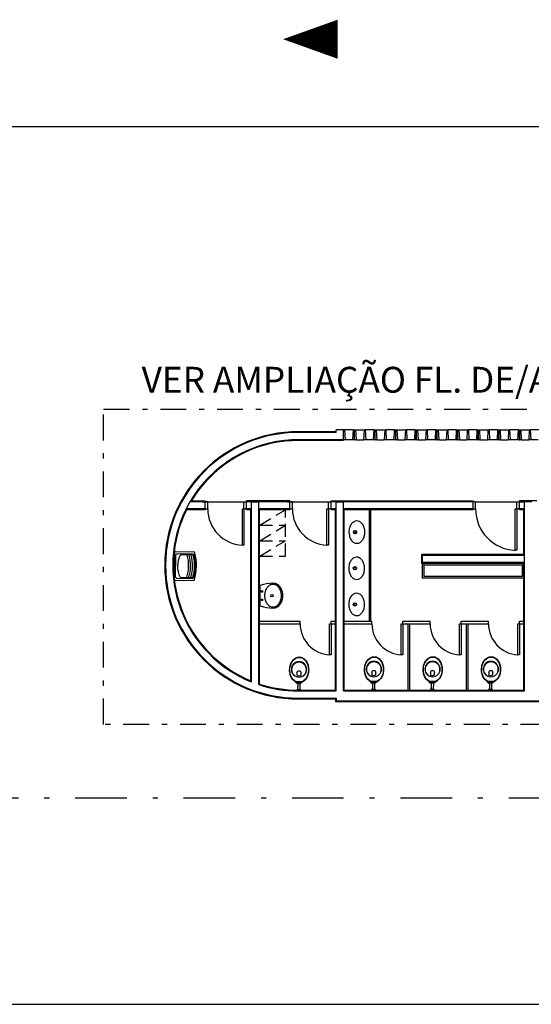
# Model space of a CAD drawing. Extents: x 177202 to 177771, y 676922 to 677103.
# Drawn here: x 177274 to 177284, y 676991 to 677010 of the extents above; entities that cross this region are included whole.
import ezdxf

# ---------------------------------------------------------------- set-up
doc = ezdxf.new("R2010")
doc.units = 0
doc.header["$LTSCALE"] = 2
doc.header["$MEASUREMENT"] = 0
for name, pattern in [('DASHDOT', [1, 0.5, -0.25, 0, -0.25]), ('DASHDOT2', [0.5, 0.25, -0.125, 0, -0.125]), ('HIDDEN2', [0.1875, 0.125, -0.0625])]:
    doc.linetypes.add(name, pattern=pattern)
for name, color, linetype in [('017PENA', 5, 'CONTINUOUS'), ('025PENA', 1, 'CONTINUOUS'), ('035PENA', 2, 'CONTINUOUS'), ('05PENA', 3, 'CONTINUOUS'), ('ALV1', 5, 'CONTINUOUS'), ('ALV3', 1, 'CONTINUOUS'), ('ALV5', 3, 'CONTINUOUS'), ('APC2', 1, 'CONTINUOUS'), ('APS2', 1, 'CONTINUOUS'), ('PROJETO', 3, 'CONTINUOUS'), ('PROPOSTO', 4, 'CONTINUOUS'), ('TX2', 2, 'CONTINUOUS')]:
    doc.layers.add(name, color=color, linetype=linetype)
doc.styles.add('R175-100', font='KBBR.SHX', dxfattribs={"height": 0.444})

# ---------------------------------------------------------------- blocks, each defined once
blk = doc.blocks.new('LAV-6')
at = {"layer": 'APS2'}
blk.add_line((0, 0.212), (0, -0.212), dxfattribs=at)
blk.add_lwpolyline([(0.099, 0, 0.073305), (0.112, -0.093, 0.084266), (0.15, -0.169, 0.106464), (0.212, -0.224, 0.13012), (0.281, -0.242, 0.13012), (0.35, -0.224, 0.106464), (0.412, -0.169, 0.084266), (0.449, -0.093, 0.073305), (0.463, 0, 0.073305), (0.449, 0.094, 0.084266), (0.412, 0.169, 0.106464), (0.35, 0.224, 0.13012), (0.281, 0.243, 0.13012), (0.212, 0.224, 0.106464), (0.15, 0.169, 0.084266), (0.112, 0.094, 0.073305)], format="xyb", close=True, dxfattribs=at)
blk.add_lwpolyline([(0.281, -0.266, 0.13012), (0.368, -0.243, 0.106464), (0.439, -0.18, 0.084266), (0.48, -0.098, 0.073305), (0.494, 0, 0.073305), (0.48, 0.098, 0.084266), (0.439, 0.18, 0.106464), (0.368, 0.243, 0.13012), (0.281, 0.266, 0.13012)], format="xyb", dxfattribs=at)
for centre, radius in [((0.04, 0.09), 0.0175), ((0.259, 0), 0.0285), ((0.04, -0.09), 0.0175)]:
    blk.add_circle(centre, radius, dxfattribs=at)
for centre, radius, start, end in [((0.01, 0.212), 0.01, 105.7094, 180), ((0.338, -0.955), 1.222, 92.6722, 105.7094), ((0.01, -0.212), 0.01, 180, 254.2906), ((0.338, 0.955), 1.222, 254.2906, 267.3278)]:
    blk.add_arc(centre, radius, start, end, dxfattribs=at)
blk = doc.blocks.new('TQ-1')
at = {"layer": 'APC2'}
for p, q in [((0, 0.255), (0, -0.255)), ((0.376, 0.275), (0.02, 0.275)), ((0.02, 0.195), (0.02, -0.195)), ((0.349, 0.235), (0.06, 0.235)), ((0.365, 0.215), (0.118, 0.215)), ((0.02, -0.275), (0.376, -0.275)), ((0.06, -0.235), (0.349, -0.235)), ((0.118, -0.215), (0.364, -0.215))]:
    blk.add_line(p, q, dxfattribs=at)
for centre, radius, start, end in [((0.02, 0.255), 0.02, 90, 180), ((0.06, 0.195), 0.04, 90, 180), ((0.502, 0), 0.44, 150.7474, 209.2526), ((-0.525, 0.002), 0.803, 344.3147, 15.3738), ((-0.489, 0.002), 0.803, 344.3147, 15.3738), ((-0.449, 0.002), 0.803, 344.3147, 15.3738), ((0.349, 0.195), 0.04, 12.2286, 90), ((-0.409, 0.002), 0.803, 344.3147, 15.3738), ((0.376, 0.255), 0.02, 15.3938, 90), ((-0.551, 0), 0.961, 347.7714, 12.2286), ((-0.551, 0), 0.981, 344.6062, 15.3938), ((0.02, -0.255), 0.02, 180, 270), ((0.06, -0.195), 0.04, 180, 270), ((0.349, -0.195), 0.04, 270, 347.7714), ((0.376, -0.255), 0.02, 270, 344.6062)]:
    blk.add_arc(centre, radius, start, end, dxfattribs=at)
blk = doc.blocks.new('WC-3')
at = {"layer": 'APS2'}
for p, q in [((0.014, 0.03), (0, 0.03)), ((0, 0.03), (0, -0.03)), ((0.014, -0.03), (0.014, 0.03)), ((0.124, 0.02), (0.014, 0.02)), ((0.145, 0.061), (0.123, 0.019)), ((0.124, 0.02), (0.124, -0.02)), ((0.16, 0.061), (0.145, 0.061)), ((0.145, 0.061), (0.145, 0)), ((0.145, -0.061), (0.145, 0)), ((0.155, 0.062), (0.155, -0.062)), ((0.16, 0.062), (0.16, -0.062)), ((0.292, 0.04), (0.34, 0.04)), ((0.014, -0.03), (0, -0.03)), ((0.124, -0.02), (0.014, -0.02)), ((0.145, -0.061), (0.123, -0.019)), ((0.16, -0.061), (0.145, -0.061)), ((0.34, -0.04), (0.292, -0.04))]:
    blk.add_line(p, q, dxfattribs=at)
for points in [[(0.39, 0.187, 0.075048), (0.292, 0.173, 0.085506), (0.215, 0.133, 0.106149), (0.156, 0.066), (0.155, 0.06, 0.127424)], [(0.159, -0.053, 0.020823), (0.164, -0.063, 0.106149), (0.218, -0.124, 0.085506), (0.294, -0.163, 0.075048), (0.39, -0.177, 0.075048), (0.487, -0.163, 0.085506), (0.563, -0.124, 0.106149), (0.616, -0.063, 0.127424), (0.633, 0.003, 0.127424), (0.616, 0.068, 0.106149), (0.563, 0.129, 0.085506), (0.487, 0.168, 0.075048), (0.39, 0.182, 0.075048)], [(0.39, 0.182, 0.075048), (0.294, 0.168, 0.085506), (0.218, 0.129, 0.105253), (0.161, 0.064), (0.159, 0.059)]]:
    blk.add_lwpolyline(points, format="xyb", dxfattribs=at)
for centre, radius in [((0.4, 0), 0.149), ((0.395, 0), 0.144)]:
    blk.add_circle(centre, radius, dxfattribs=at)
for centre, radius, start, end in [((0.322, 0), 0.05, 126.8699, 233.1301), ((0.331, 0), 0.041, 282.6804, 77.3196), ((0.39, -0.144), 0.331, 72.8325, 90), ((0.413, -0.072), 0.256, 53.2836, 72.8325), ((0.447, -0.026), 0.199, 29.0468, 53.2836), ((0.499, 0.003), 0.14, 0, 29.0468), ((0.499, 0.003), 0.14, 330.9532, 360), ((0.282, 0.003), 0.14, 204.2753, 209.0468), ((0.334, 0.031), 0.199, 209.0468, 233.2836), ((0.368, 0.077), 0.256, 233.2836, 252.8325), ((0.39, 0.149), 0.331, 252.8325, 270), ((0.39, 0.149), 0.331, 270, 287.1675), ((0.413, 0.077), 0.256, 287.1675, 306.7164), ((0.447, 0.031), 0.199, 306.7164, 330.9532)]:
    blk.add_arc(centre, radius, start, end, dxfattribs=at)

msp = doc.modelspace()

# ---------------------------------------------------------------- linework, layer by layer
at = {"layer": '017PENA'}
for p, q in [((177280.17501, 677002.14796), (177279.43841, 677002.14796)), ((177280.31501, 677001.97796), (177279.43841, 677001.97796)), ((177277.63501, 677000.79296, -3.108), (177277.34141, 677000.79296, -3.108)), ((177277.36779, 677000.80796, -3.108), (177277.63501, 677000.80796, -3.108)), ((177277.58501, 677000.79296, -3.108), (177278.38501, 677000.79296, -3.108)), ((177277.63501, 677000.63796, -3.108), (177277.63501, 677000.80796, -3.108)), ((177277.68501, 677000.79296), (177277.63501, 677000.79296)), ((177277.68501, 677000.65296, -3.108), (177277.68501, 677000.79296, -3.108)), ((177278.38501, 677000.65296, -3.108), (177278.38501, 677000.79296, -3.108)), ((177278.38501, 677000.79296), (177278.43501, 677000.79296)), ((177278.43501, 677000.63796, -3.108), (177278.43501, 677000.80796, -3.108)), ((177279.27501, 677000.80796), (177278.43501, 677000.80796)), ((177278.53501, 677000.79296), (177278.43501, 677000.79296)), ((177279.27501, 677000.79296), (177278.67501, 677000.79296)), ((177279.22501, 677000.79296, -3.108), (177280.02501, 677000.79296, -3.108)), ((177279.27501, 677000.63796, -3.108), (177279.27501, 677000.80796, -3.108)), ((177279.32501, 677000.79296), (177279.27501, 677000.79296)), ((177279.32501, 677000.65296, -3.108), (177279.32501, 677000.79296, -3.108)), ((177280.02501, 677000.65296, -3.108), (177280.02501, 677000.79296, -3.108)), ((177280.02501, 677000.79296), (177280.07501, 677000.79296)), ((177280.07501, 677000.63796, -3.108), (177280.07501, 677000.80796, -3.108)), ((177280.07501, 677000.80796), (177282.82501, 677000.80796)), ((177280.17501, 677000.79296, -3.108), (177280.07501, 677000.79296, -3.108)), ((177282.82501, 677000.79296), (177280.31501, 677000.79296)), ((177282.82501, 677000.63796, -6.216), (177282.82501, 677000.80796, -6.216)), ((177282.82501, 677000.65296, -6.216), (177282.82501, 677000.79296, -6.216)), ((177282.87501, 677000.79296, -3.108), (177282.82501, 677000.79296, -3.108)), ((177282.87501, 677000.65296, -6.216), (177282.87501, 677000.79296, -6.216)), ((177282.87501, 677000.79296, -6.216), (177283.67501, 677000.79296, -6.216)), ((177283.67501, 677000.65296, -6.216), (177283.67501, 677000.79296, -6.216)), ((177283.67501, 677000.79296, -3.108), (177283.72501, 677000.79296, -3.108)), ((177283.72501, 677000.63796, -6.216), (177283.72501, 677000.80796, -6.216)), ((177284.06501, 677000.80796), (177283.72501, 677000.80796)), ((177283.72501, 677000.79296, -6.216), (177283.82501, 677000.79296, -3.108)), ((177277.63501, 677000.65296, -6.216), (177277.2652, 677000.65296, -6.216)), ((177277.63501, 677000.63796, -6.216), (177277.27447, 677000.63796, -6.216)), ((177277.63501, 677000.65296, -3.108), (177277.68501, 677000.65296, -3.108)), ((177278.43501, 677000.65296, -3.108), (177278.38501, 677000.65296, -3.108)), ((177278.53501, 677000.65296, -3.108), (177278.43501, 677000.65296, -3.108)), ((177278.52001, 677000.63796, -3.108), (177278.43501, 677000.63796, -3.108)), ((177278.52001, 676997.32472, -3.108), (177278.52001, 677000.63796, -3.108)), ((177279.27501, 677000.65296, -3.108), (177278.67501, 677000.65296, -3.108)), ((177279.27501, 677000.63796, -3.108), (177278.69001, 677000.63796, -3.108)), ((177278.69001, 676997.26223, -3.108), (177278.69001, 677000.63796, -3.108)), ((177279.27501, 677000.65296, -3.108), (177279.32501, 677000.65296, -3.108)), ((177280.07501, 677000.65296, -3.108), (177280.02501, 677000.65296, -3.108)), ((177280.17501, 677000.65296, -3.108), (177280.07501, 677000.65296, -3.108)), ((177280.16001, 677000.63796, -3.108), (177280.07501, 677000.63796, -3.108)), ((177280.16001, 676997.14346, -3.108), (177280.16001, 677000.63796, -3.108)), ((177282.82501, 677000.65296), (177280.31501, 677000.65296)), ((177280.33001, 676997.14346, -3.108), (177280.33001, 677000.63796, -3.108)), ((177282.82501, 677000.63796), (177280.33001, 677000.63796)), ((177280.81001, 677000.65296), (177280.81001, 676998.47846)), ((177280.84001, 677000.65296), (177280.84001, 676998.47846)), ((177282.82501, 677000.65296, -6.216), (177282.87501, 677000.65296, -6.216)), ((177283.64501, 676999.85296, -6.216), (177283.64501, 677000.65296, -6.216)), ((177283.64501, 677000.65296, -6.216), (177283.67501, 677000.65296, -6.216)), ((177283.72501, 677000.65296, -6.216), (177283.67501, 677000.65296, -6.216)), ((177283.67501, 677000.65296, -6.216), (177283.67501, 676999.85296, -6.216)), ((177283.82501, 677000.65296, -3.108), (177283.72501, 677000.65296, -3.108)), ((177283.81001, 677000.63796, -3.108), (177283.72501, 677000.63796, -3.108)), ((177283.81001, 676999.76796, -3.108), (177283.81001, 677000.63796, -3.108)), ((177281.82501, 676999.76796), (177281.82501, 676999.59796)), ((177283.81001, 676999.76796), (177281.82501, 676999.76796)), ((177283.82501, 676999.75296), (177281.84001, 676999.75296)), ((177281.84001, 676999.75296), (177281.84001, 676999.61296)), ((177283.67501, 676999.85296, -6.216), (177283.64501, 676999.85296, -6.216)), ((177283.81001, 676999.59796), (177281.82501, 676999.59796)), ((177281.84001, 676999.61296), (177281.84001, 676999.31296)), ((177283.82501, 676999.61296), (177281.84001, 676999.61296)), ((177283.81001, 676999.56296, -3.108), (177281.84001, 676999.56296, -3.108)), ((177281.87001, 676999.56296), (177281.87001, 676999.34296)), ((177283.78001, 676999.56296), (177283.78001, 676999.34296)), ((177283.81001, 676997.14346, -3.108), (177283.81001, 676999.59796, -3.108)), ((177283.78001, 676999.34296, -3.108), (177281.87001, 676999.34296, -3.108)), ((177283.81001, 676999.31296, -3.108), (177281.84001, 676999.31296, -3.108)), ((177278.67501, 676998.47846, -3.108), (177279.47645, 676998.47846, -3.108)), ((177278.67501, 676998.42846, -3.108), (177279.47645, 676998.42846, -3.108)), ((177279.47645, 676998.42846, -3.108), (177279.47645, 676998.47846, -3.108)), ((177280.07645, 676998.47846, -3.108), (177280.17501, 676998.47846, -3.108)), ((177280.07645, 676998.42846, -3.108), (177280.07645, 676998.47846, -3.108)), ((177280.07645, 676998.42846, -3.108), (177280.17501, 676998.42846, -3.108)), ((177280.31501, 676998.47846, -3.108), (177280.86645, 676998.47846, -3.108)), ((177280.31501, 676998.42846, -3.108), (177280.86645, 676998.42846, -3.108)), ((177280.86645, 676998.42846, -3.108), (177280.86645, 676998.47846, -3.108)), ((177281.46645, 676998.47846, -3.108), (177281.99501, 676998.47846, -3.108)), ((177281.46645, 676998.42846, -3.108), (177281.46645, 676998.47846, -3.108)), ((177281.46645, 676998.42846, -3.108), (177281.99501, 676998.42846, -3.108)), ((177281.56501, 676998.42846, -3.108), (177281.56501, 676997.12846, -3.108)), ((177281.59501, 676998.42846, -3.108), (177281.59501, 676997.12846, -3.108)), ((177281.99501, 676998.42846, -3.108), (177281.99501, 676998.47846, -3.108)), ((177282.59501, 676998.42846, -3.108), (177282.59501, 676998.47846, -3.108)), ((177282.59501, 676998.47846), (177283.12501, 676998.47846)), ((177282.59501, 676998.42846), (177283.12501, 676998.42846)), ((177282.69501, 676998.42846, -3.108), (177282.69501, 676997.12846, -3.108)), ((177282.69501, 676998.42846, -3.108), (177282.69501, 676997.12846, -3.108)), ((177282.72501, 676998.42846, -3.108), (177282.72501, 676997.12846, -3.108)), ((177283.12501, 676998.42846, -3.108), (177283.12501, 676998.47846, -3.108)), ((177283.12501, 676998.42846, -3.108), (177283.12501, 676998.47846, -3.108)), ((177283.72501, 676998.42846, -3.108), (177283.72501, 676998.47846, -3.108)), ((177283.72501, 676998.47846, -3.108), (177283.82501, 676998.47846, -3.108)), ((177283.72501, 676998.42846, -3.108), (177283.82501, 676998.42846, -3.108)), ((177279.43841, 676997.14346, -3.108), (177280.16001, 676997.14346, -3.108)), ((177280.33001, 676997.14346, -3.108), (177283.81001, 676997.14346, -3.108)), ((177279.43841, 676996.97346, -3.108), (177280.16001, 676996.97346, -3.108)), ((177280.16001, 676996.97346, -3.108), (177280.16001, 676996.92265, -3.108)), ((177280.16001, 676996.92265), (177289.5336, 676996.92265))]:
    msp.add_line(p, q, dxfattribs=at)
at = {"layer": '017PENA', "linetype": 'HIDDEN2'}
for p, q in [((177278.69207, 677000.33591, -3.108), (177279.19207, 677000.63591, -3.108)), ((177279.19207, 676999.73591, -3.108), (177279.19207, 677000.63591, -3.108)), ((177278.69207, 677000.03591, -3.108), (177279.19207, 677000.33591, -3.108)), ((177278.69207, 677000.33591, -3.108), (177279.19207, 677000.33591, -3.108)), ((177278.69207, 676999.73591, -3.108), (177279.19207, 677000.03591, -3.108)), ((177278.69207, 677000.03591, -3.108), (177279.19207, 677000.03591, -3.108)), ((177278.69207, 676999.73591, -3.108), (177279.19207, 676999.73591, -3.108))]:
    msp.add_line(p, q, dxfattribs=at)
at = {"layer": '017PENA', "elevation": -3.108}
for points in [[(177278.38501, 677000.65296), (177278.38501, 676999.95296), (177278.35501, 676999.95296), (177278.35501, 677000.65296)], [(177280.02501, 677000.65296), (177280.02501, 676999.95296), (177279.99501, 676999.95296), (177279.99501, 677000.65296)], [(177280.07501, 676998.42846), (177280.07501, 676997.82846), (177280.04501, 676997.82846), (177280.04501, 676998.42846)], [(177281.46501, 676998.42846), (177281.46501, 676997.82846), (177281.43501, 676997.82846), (177281.43501, 676998.42846)], [(177282.59357, 676998.42846), (177282.59357, 676997.82846), (177282.56357, 676997.82846), (177282.56357, 676998.42846)], [(177283.72357, 676998.42846), (177283.72357, 676997.82846), (177283.69357, 676997.82846), (177283.69357, 676998.42846)]]:
    msp.add_lwpolyline(points, close=True, dxfattribs=at)
at = {"layer": '017PENA'}
for points in [[(177280.57791, 676999.98088, -0.14053373), (177280.52479, 676999.99545, -0.1071355), (177280.47286, 677000.04483, -0.07952181), (177280.44079, 677000.11323, -0.0670969), (177280.42782, 677000.20165, -0.0670969), (177280.43872, 677000.29035, -0.07952181), (177280.46918, 677000.35947, -0.1071355), (177280.51995, 677000.41006, -0.14053373), (177280.57271, 677000.42585, -0.14053373), (177280.62583, 677000.41129, -0.1071355), (177280.67776, 677000.36191, -0.07952181), (177280.70983, 677000.29351, -0.0670969), (177280.7228, 677000.20509, -0.0670969), (177280.7119, 677000.11639, -0.07952181), (177280.68144, 677000.04727, -0.1071355), (177280.63067, 676999.99668, -0.14053373)], [(177280.57303, 676999.28088, -0.14053373), (177280.51991, 676999.29545, -0.1071355), (177280.46798, 676999.34483, -0.07952181), (177280.43592, 676999.41323, -0.0670969), (177280.42295, 676999.50165, -0.0670969), (177280.43385, 676999.59035, -0.07952181), (177280.46431, 676999.65947, -0.1071355), (177280.51507, 676999.71006, -0.14053373), (177280.56784, 676999.72585, -0.14053373), (177280.62096, 676999.71129, -0.1071355), (177280.67289, 676999.66191, -0.07952181), (177280.70495, 676999.59351, -0.0670969), (177280.71793, 676999.50509, -0.0670969), (177280.70702, 676999.41639, -0.07952181), (177280.67656, 676999.34727, -0.1071355), (177280.6258, 676999.29668, -0.14053373)], [(177280.57303, 676998.58088, -0.14053373), (177280.51991, 676998.59545, -0.1071355), (177280.46798, 676998.64483, -0.07952181), (177280.43592, 676998.71323, -0.0670969), (177280.42295, 676998.80165, -0.0670969), (177280.43385, 676998.89035, -0.07952181), (177280.46431, 676998.95947, -0.1071355), (177280.51507, 676999.01006, -0.14053373), (177280.56784, 676999.02585, -0.14053373), (177280.62096, 676999.01129, -0.1071355), (177280.67289, 676998.96191, -0.07952181), (177280.70495, 676998.89351, -0.0670969), (177280.71793, 676998.80509, -0.0670969), (177280.70702, 676998.71639, -0.07952181), (177280.67656, 676998.64727, -0.1071355), (177280.6258, 676998.59668, -0.14053373)]]:
    msp.add_lwpolyline(points, format="xyb", close=True, dxfattribs=at)
at = {"layer": '017PENA', "color": 1}
for centre, radius in [((177280.54031, 677000.20296), 0.0325), ((177280.54031, 677000.20296), 0.0225), ((177280.53544, 676999.50296), 0.0325), ((177280.53544, 676999.50296), 0.0225), ((177280.53544, 676998.80296), 0.0325), ((177280.53544, 676998.80296), 0.0225)]:
    msp.add_circle(centre, radius, dxfattribs=at)
at = {"layer": '017PENA'}
for centre, radius, start, end in [((177279.43841, 676999.56071, -3.108), 2.58725, 90, 270), ((177279.43841, 676999.56071, -3.108), 2.41725, 96.217043, 148.93714), ((177279.43841, 676999.56071, -3.108), 2.41725, 90, 96.21703), ((177279.43841, 676999.56071, -3.108), 2.41725, 153.535041, 247.670315), ((177278.38565, 677000.65293, -3.108), 0.70064, 179.997724, 267.493373), ((177280.02565, 677000.65293, -3.108), 0.70064, 179.997724, 267.493373), ((177283.67789, 677000.65293, -6.216), 0.80288, 179.997724, 267.493373), ((177280.07576, 676998.42842, -3.108), 0.60075, 179.996381, 267.066018), ((177281.46576, 676998.42842, -3.108), 0.60075, 179.996381, 267.066018), ((177282.59432, 676998.42842, -3.108), 0.60075, 179.996381, 267.066018), ((177283.72432, 676998.42842, -3.108), 0.60075, 179.996381, 267.066018), ((177279.43841, 676999.56071, -3.108), 2.41725, 251.964411, 270)]:
    msp.add_arc(centre, radius, start, end, dxfattribs=at)
at = {"layer": '025PENA', "linetype": 'DASHDOT'}
msp.add_line((177243.61812, 676995.06071), (177326.61812, 676995.06071), dxfattribs=at)
at = {"layer": '035PENA'}
for p, q in [((177280.17501, 677002.13296), (177279.43841, 677002.13296)), ((177280.31501, 677002.18296), (177280.17501, 677002.18296)), ((177280.17501, 677002.13296), (177280.17501, 677002.18296)), ((177280.31501, 677001.99296), (177280.31501, 677002.18296)), ((177280.31501, 677001.99296), (177279.43841, 677001.99296)), ((177278.53501, 677000.79296, -3.108), (177278.67501, 677000.79296, -3.108)), ((177278.53501, 676997.30246, -3.108), (177278.53501, 677000.79296, -3.108)), ((177278.67501, 676997.25137, -3.108), (177278.67501, 677000.79296, -3.108)), ((177280.17501, 676997.12846, -3.108), (177280.17501, 677000.79296, -3.108)), ((177280.17501, 677000.79296), (177280.31501, 677000.79296)), ((177280.31501, 676999.79296), (177280.31501, 677000.79296)), ((177283.82501, 676997.12846, -3.108), (177283.82501, 677000.79296, -3.108)), ((177283.96501, 677000.79296), (177283.82501, 677000.79296)), ((177280.31501, 676999.65296, -3.108), (177280.31501, 677000.18846, -3.108)), ((177280.31501, 676997.12846, -3.108), (177280.31501, 676999.65296, -3.108)), ((177279.43841, 676997.12846, -3.108), (177280.17501, 676997.12846, -3.108)), ((177280.31501, 676997.12846, -3.108), (177283.82501, 676997.12846, -3.108)), ((177279.43841, 676996.98846, -3.108), (177280.17501, 676996.98846, -3.108)), ((177280.17501, 676996.98846, -3.108), (177280.17501, 676996.93765)), ((177280.17501, 676996.93765, -3.108), (177289.5186, 676996.93765, -3.108))]:
    msp.add_line(p, q, dxfattribs=at)
for radius, start, end in [(2.57225, 90, 270), (2.43225, 96.217043, 153.315916), (2.43225, 90, 96.21703), (2.43225, 153.315987, 248.19643), (2.43225, 251.707643, 270)]:
    msp.add_arc((177279.43841, 676999.56071, -3.108), radius, start, end, dxfattribs=at)
at = {"layer": 'ALV1'}
for p, q in [((177280.52001, 677002.18296), (177280.53001, 677002.18296)), ((177280.92001, 677002.18296), (177280.93001, 677002.18296)), ((177281.32001, 677002.18296), (177281.33001, 677002.18296)), ((177281.72001, 677002.18296), (177281.73001, 677002.18296)), ((177282.12001, 677002.18296), (177282.13001, 677002.18296)), ((177282.52001, 677002.18296), (177282.53001, 677002.18296)), ((177282.92001, 677002.18296), (177282.93001, 677002.18296)), ((177283.32001, 677002.18296), (177283.33001, 677002.18296)), ((177283.72001, 677002.18296), (177283.73001, 677002.18296)), ((177280.52001, 677001.99296), (177280.53001, 677001.99296)), ((177280.92001, 677001.99296), (177280.93001, 677001.99296)), ((177281.32001, 677001.99296), (177281.33001, 677001.99296)), ((177281.72001, 677001.99296), (177281.73001, 677001.99296)), ((177282.12001, 677001.99296), (177282.13001, 677001.99296)), ((177282.52001, 677001.99296), (177282.53001, 677001.99296)), ((177282.92001, 677001.99296), (177282.93001, 677001.99296)), ((177283.32001, 677001.99296), (177283.33001, 677001.99296)), ((177283.72001, 677001.99296), (177283.73001, 677001.99296))]:
    msp.add_line(p, q, dxfattribs=at)
at = {"layer": 'ALV3'}
for p, q in [((177280.50001, 677002.18296), (177280.33501, 677002.18296)), ((177280.55001, 677002.18296), (177280.71501, 677002.18296)), ((177280.90001, 677002.18296), (177280.73501, 677002.18296)), ((177280.95001, 677002.18296), (177281.11501, 677002.18296)), ((177281.30001, 677002.18296), (177281.13501, 677002.18296)), ((177281.35001, 677002.18296), (177281.51501, 677002.18296)), ((177281.70001, 677002.18296), (177281.53501, 677002.18296)), ((177281.75001, 677002.18296), (177281.91501, 677002.18296)), ((177282.10001, 677002.18296), (177281.93501, 677002.18296)), ((177282.15001, 677002.18296), (177282.31501, 677002.18296)), ((177282.50001, 677002.18296), (177282.33501, 677002.18296)), ((177282.55001, 677002.18296), (177282.71501, 677002.18296)), ((177282.90001, 677002.18296), (177282.73501, 677002.18296)), ((177282.95001, 677002.18296), (177283.11501, 677002.18296)), ((177283.30001, 677002.18296), (177283.13501, 677002.18296)), ((177283.35001, 677002.18296), (177283.51501, 677002.18296)), ((177283.70001, 677002.18296), (177283.53501, 677002.18296)), ((177283.75001, 677002.18296), (177283.91501, 677002.18296)), ((177284.10001, 677002.18296), (177283.93501, 677002.18296)), ((177280.49001, 677001.99296), (177280.34501, 677001.99296)), ((177280.56001, 677001.99296), (177280.70501, 677001.99296)), ((177280.89001, 677001.99296), (177280.74501, 677001.99296)), ((177280.96001, 677001.99296), (177281.10501, 677001.99296)), ((177281.29001, 677001.99296), (177281.14501, 677001.99296)), ((177281.36001, 677001.99296), (177281.50501, 677001.99296)), ((177281.69001, 677001.99296), (177281.54501, 677001.99296)), ((177281.76001, 677001.99296), (177281.90501, 677001.99296)), ((177282.09001, 677001.99296), (177281.94501, 677001.99296)), ((177282.16001, 677001.99296), (177282.30501, 677001.99296)), ((177282.49001, 677001.99296), (177282.34501, 677001.99296)), ((177282.56001, 677001.99296), (177282.70501, 677001.99296)), ((177282.89001, 677001.99296), (177282.74501, 677001.99296)), ((177282.96001, 677001.99296), (177283.10501, 677001.99296)), ((177283.29001, 677001.99296), (177283.14501, 677001.99296)), ((177283.36001, 677001.99296), (177283.50501, 677001.99296)), ((177283.69001, 677001.99296), (177283.54501, 677001.99296)), ((177283.76001, 677001.99296), (177283.90501, 677001.99296)), ((177284.09001, 677001.99296), (177283.94501, 677001.99296))]:
    msp.add_line(p, q, dxfattribs=at)
at = {"layer": 'ALV5'}
for p, q in [((177280.31501, 677002.18296), (177280.33501, 677002.18296)), ((177280.31501, 677001.99296), (177280.31501, 677002.18296)), ((177280.33501, 677002.18296), (177280.34501, 677001.99296)), ((177280.50001, 677002.18296), (177280.49001, 677001.99296)), ((177280.50001, 677002.18296), (177280.52001, 677002.18296)), ((177280.52001, 677002.18296), (177280.52001, 677001.99296)), ((177280.55001, 677002.18296), (177280.56001, 677001.99296)), ((177280.71501, 677002.18296), (177280.70501, 677001.99296)), ((177280.73501, 677002.18296), (177280.74501, 677001.99296)), ((177280.90001, 677002.18296), (177280.89001, 677001.99296)), ((177280.95001, 677002.18296), (177280.96001, 677001.99296)), ((177281.11501, 677002.18296), (177281.10501, 677001.99296)), ((177281.13501, 677002.18296), (177281.14501, 677001.99296)), ((177281.30001, 677002.18296), (177281.29001, 677001.99296)), ((177281.35001, 677002.18296), (177281.36001, 677001.99296)), ((177281.51501, 677002.18296), (177281.50501, 677001.99296)), ((177281.53501, 677002.18296), (177281.54501, 677001.99296)), ((177281.70001, 677002.18296), (177281.69001, 677001.99296)), ((177281.75001, 677002.18296), (177281.76001, 677001.99296)), ((177281.91501, 677002.18296), (177281.90501, 677001.99296)), ((177281.93501, 677002.18296), (177281.94501, 677001.99296)), ((177282.10001, 677002.18296), (177282.09001, 677001.99296)), ((177282.15001, 677002.18296), (177282.16001, 677001.99296)), ((177282.31501, 677002.18296), (177282.30501, 677001.99296)), ((177282.33501, 677002.18296), (177282.34501, 677001.99296)), ((177282.50001, 677002.18296), (177282.49001, 677001.99296)), ((177282.55001, 677002.18296), (177282.56001, 677001.99296)), ((177282.71501, 677002.18296), (177282.70501, 677001.99296)), ((177282.73501, 677002.18296), (177282.74501, 677001.99296)), ((177282.90001, 677002.18296), (177282.89001, 677001.99296)), ((177282.95001, 677002.18296), (177282.96001, 677001.99296)), ((177283.11501, 677002.18296), (177283.10501, 677001.99296)), ((177283.13501, 677002.18296), (177283.14501, 677001.99296)), ((177283.30001, 677002.18296), (177283.29001, 677001.99296)), ((177283.35001, 677002.18296), (177283.36001, 677001.99296)), ((177283.51501, 677002.18296), (177283.50501, 677001.99296)), ((177283.53501, 677002.18296), (177283.54501, 677001.99296)), ((177283.70001, 677002.18296), (177283.69001, 677001.99296)), ((177283.75001, 677002.18296), (177283.76001, 677001.99296)), ((177283.91501, 677002.18296), (177283.90501, 677001.99296)), ((177283.93501, 677002.18296), (177283.94501, 677001.99296)), ((177280.34501, 677001.99296), (177280.31501, 677001.99296)), ((177280.52001, 677001.99296), (177280.49001, 677001.99296))]:
    msp.add_line(p, q, dxfattribs=at)
for points in [[(177280.53001, 677001.99296), (177280.53001, 677002.18296), (177280.55001, 677002.18296)], [(177280.71501, 677002.18296), (177280.73501, 677002.18296)], [(177280.90001, 677002.18296), (177280.92001, 677002.18296), (177280.92001, 677001.99296), (177280.89001, 677001.99296)], [(177280.93001, 677001.99296), (177280.93001, 677002.18296), (177280.95001, 677002.18296)], [(177281.11501, 677002.18296), (177281.13501, 677002.18296)], [(177281.30001, 677002.18296), (177281.32001, 677002.18296), (177281.32001, 677001.99296), (177281.29001, 677001.99296)], [(177281.33001, 677001.99296), (177281.33001, 677002.18296), (177281.35001, 677002.18296)], [(177281.51501, 677002.18296), (177281.53501, 677002.18296)], [(177281.70001, 677002.18296), (177281.72001, 677002.18296), (177281.72001, 677001.99296), (177281.69001, 677001.99296)], [(177281.73001, 677001.99296), (177281.73001, 677002.18296), (177281.75001, 677002.18296)], [(177281.91501, 677002.18296), (177281.93501, 677002.18296)], [(177282.10001, 677002.18296), (177282.12001, 677002.18296), (177282.12001, 677001.99296), (177282.09001, 677001.99296)], [(177282.13001, 677001.99296), (177282.13001, 677002.18296), (177282.15001, 677002.18296)], [(177282.31501, 677002.18296), (177282.33501, 677002.18296)], [(177282.50001, 677002.18296), (177282.52001, 677002.18296), (177282.52001, 677001.99296), (177282.49001, 677001.99296)], [(177282.53001, 677001.99296), (177282.53001, 677002.18296), (177282.55001, 677002.18296)], [(177282.71501, 677002.18296), (177282.73501, 677002.18296)], [(177282.90001, 677002.18296), (177282.92001, 677002.18296), (177282.92001, 677001.99296), (177282.89001, 677001.99296)], [(177282.93001, 677001.99296), (177282.93001, 677002.18296), (177282.95001, 677002.18296)], [(177283.11501, 677002.18296), (177283.13501, 677002.18296)], [(177283.30001, 677002.18296), (177283.32001, 677002.18296), (177283.32001, 677001.99296), (177283.29001, 677001.99296)], [(177283.33001, 677001.99296), (177283.33001, 677002.18296), (177283.35001, 677002.18296)], [(177283.51501, 677002.18296), (177283.53501, 677002.18296)], [(177283.70001, 677002.18296), (177283.72001, 677002.18296), (177283.72001, 677001.99296), (177283.69001, 677001.99296)], [(177283.73001, 677001.99296), (177283.73001, 677002.18296), (177283.75001, 677002.18296)], [(177283.91501, 677002.18296), (177283.93501, 677002.18296)], [(177280.56001, 677001.99296), (177280.53001, 677001.99296)], [(177280.74501, 677001.99296), (177280.70501, 677001.99296)], [(177280.96001, 677001.99296), (177280.93001, 677001.99296)], [(177281.14501, 677001.99296), (177281.10501, 677001.99296)], [(177281.36001, 677001.99296), (177281.33001, 677001.99296)], [(177281.54501, 677001.99296), (177281.50501, 677001.99296)], [(177281.76001, 677001.99296), (177281.73001, 677001.99296)], [(177281.94501, 677001.99296), (177281.90501, 677001.99296)], [(177282.16001, 677001.99296), (177282.13001, 677001.99296)], [(177282.34501, 677001.99296), (177282.30501, 677001.99296)], [(177282.56001, 677001.99296), (177282.53001, 677001.99296)], [(177282.74501, 677001.99296), (177282.70501, 677001.99296)], [(177282.96001, 677001.99296), (177282.93001, 677001.99296)], [(177283.14501, 677001.99296), (177283.10501, 677001.99296)], [(177283.36001, 677001.99296), (177283.33001, 677001.99296)], [(177283.54501, 677001.99296), (177283.50501, 677001.99296)], [(177283.76001, 677001.99296), (177283.73001, 677001.99296)], [(177283.94501, 677001.99296), (177283.90501, 677001.99296)]]:
    msp.add_lwpolyline(points, dxfattribs=at)
at = {"layer": 'PROJETO'}
msp.add_lwpolyline([(177279.14341, 677009.74746, 0, 0.75647, 0), (177280.20247, 677009.74746, 0.75647, 0.75647, 0)], format="xyseb", dxfattribs=at)
at = {"layer": 'PROPOSTO'}
for p, q in [((177243.37524, 677008.06071), (177326.37524, 677008.06071)), ((177243.37524, 676991.06071), (177326.37524, 676991.06071))]:
    msp.add_line(p, q, dxfattribs=at)
at = {"layer": 'PROPOSTO', "linetype": 'DASHDOT2'}
msp.add_lwpolyline([(177275.6674, 676996.47945), (177275.6674, 677002.58754), (177294.14821, 677002.58754), (177294.14821, 676996.47945)], close=True, dxfattribs=at)

# ---------------------------------------------------------------- block references
at = {"layer": 'TX2', "rotation": 359.1562953922084}
msp.add_blockref('TQ-1', (177277.03649, 676999.54743, -9.324), dxfattribs=at)
at = {"layer": 'TX2', "xscale": 0.9, "yscale": 0.9, "zscale": 0.9, "rotation": 359.9779685967564}
msp.add_blockref('LAV-6', (177278.69604, 676998.97339, -9.324), dxfattribs=at)
at = {"layer": 'TX2', "xscale": -1, "rotation": 268.9856384488056}
for p in [(177279.44672, 676997.14557, -3.108), (177280.8968, 676997.15207, -3.108), (177282.03411, 676997.15207, -3.108), (177283.16411, 676997.15207, -3.108)]:
    msp.add_blockref('WC-3', p, dxfattribs=at)

# ---------------------------------------------------------------- texts
at = {"layer": '05PENA', "style": 'R175-100'}
msp.add_text('VER AMPLIAÇÃO FL. DE/AQ/SP-102', height=0.5, dxfattribs=at).set_placement((177276.40432, 677002.90408, -12.432))

doc.saveas('drawing.dxf')
